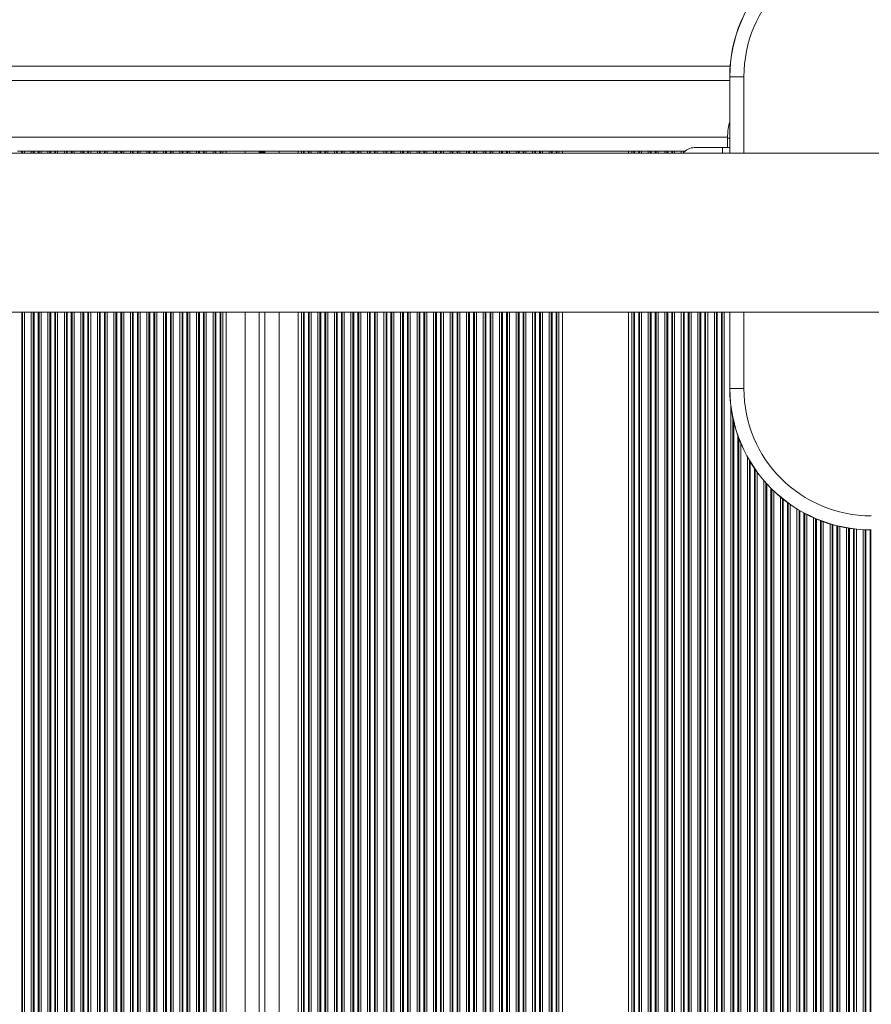
# Model space of a CAD drawing. Units: millimetres. Extents: x 200 to 17657, y 143 to 11879.
# Drawn here: x 6128 to 6308, y 3075 to 3283 of the extents above; entities that cross this region are included whole.
import ezdxf

# ---------------------------------------------------------------- set-up
doc = ezdxf.new("R2010")
doc.units = ezdxf.units.MM
doc.header["$LTSCALE"] = 50

msp = doc.modelspace()

# ---------------------------------------------------------------- linework, layer by layer
at = {"color": 7, "linetype": 'Continuous', "lineweight": 18}
for p, q in [((6278.4, 3273.61), (5941.9, 3273.61)), ((6278.36, 3271.36), (6278.32, 3271.36)), ((6278.32, 3255.21), (6278.32, 3271.36)), ((6281.32, 3271.36), (6278.36, 3271.36)), ((6278.36, 3255.21), (6278.36, 3271.36)), ((6277.82, 3258.36), (6277.82, 3256.36)), ((6277.82, 3258.36), (6278.32, 3258.36)), ((6127.46, 3255.61), (6128.33, 3255.61)), ((6128.33, 3255.61), (6128.5, 3255.61)), ((6128.5, 3255.61), (6128.93, 3255.61)), ((6128.93, 3255.61), (6130.35, 3255.61)), ((6130.35, 3255.61), (6130.78, 3255.61)), ((6130.78, 3255.61), (6130.96, 3255.61)), ((6130.96, 3255.61), (6131.83, 3255.61)), ((6131.83, 3255.61), (6132, 3255.61)), ((6132, 3255.61), (6132.43, 3255.61)), ((6132.43, 3255.61), (6133.85, 3255.61)), ((6133.85, 3255.61), (6134.28, 3255.61)), ((6134.28, 3255.61), (6134.46, 3255.61)), ((6134.46, 3255.61), (6135.33, 3255.61)), ((6135.33, 3255.61), (6135.5, 3255.61)), ((6135.5, 3255.61), (6135.93, 3255.61)), ((6135.93, 3255.61), (6137.35, 3255.61)), ((6137.35, 3255.61), (6137.78, 3255.61)), ((6137.78, 3255.61), (6137.96, 3255.61)), ((6137.96, 3255.61), (6138.83, 3255.61)), ((6138.83, 3255.61), (6139, 3255.61)), ((6139, 3255.61), (6139.43, 3255.61)), ((6139.43, 3255.61), (6140.85, 3255.61)), ((6140.85, 3255.61), (6141.28, 3255.61)), ((6141.28, 3255.61), (6141.46, 3255.61)), ((6141.46, 3255.61), (6142.33, 3255.61)), ((6142.33, 3255.61), (6142.5, 3255.61)), ((6142.5, 3255.61), (6142.93, 3255.61)), ((6142.93, 3255.61), (6144.35, 3255.61)), ((6144.35, 3255.61), (6144.78, 3255.61)), ((6144.78, 3255.61), (6144.96, 3255.61)), ((6144.96, 3255.61), (6145.83, 3255.61)), ((6145.83, 3255.61), (6146, 3255.61)), ((6146, 3255.61), (6146.43, 3255.61)), ((6146.43, 3255.61), (6147.85, 3255.61)), ((6147.85, 3255.61), (6148.28, 3255.61)), ((6148.28, 3255.61), (6148.46, 3255.61)), ((6148.46, 3255.61), (6149.33, 3255.61)), ((6149.33, 3255.61), (6149.5, 3255.61)), ((6149.5, 3255.61), (6149.93, 3255.61)), ((6149.93, 3255.61), (6151.35, 3255.61)), ((6151.35, 3255.61), (6151.78, 3255.61)), ((6151.78, 3255.61), (6151.96, 3255.61)), ((6151.96, 3255.61), (6152.83, 3255.61)), ((6152.83, 3255.61), (6153, 3255.61)), ((6153, 3255.61), (6153.43, 3255.61)), ((6153.43, 3255.61), (6154.85, 3255.61)), ((6154.85, 3255.61), (6155.28, 3255.61)), ((6155.28, 3255.61), (6155.46, 3255.61)), ((6155.46, 3255.61), (6156.33, 3255.61)), ((6156.33, 3255.61), (6156.5, 3255.61)), ((6156.5, 3255.61), (6156.93, 3255.61)), ((6156.93, 3255.61), (6158.35, 3255.61)), ((6158.35, 3255.61), (6158.78, 3255.61)), ((6158.78, 3255.61), (6158.96, 3255.61)), ((6158.96, 3255.61), (6159.83, 3255.61)), ((6159.83, 3255.61), (6160, 3255.61)), ((6160, 3255.61), (6160.43, 3255.61)), ((6160.43, 3255.61), (6161.85, 3255.61)), ((6161.85, 3255.61), (6162.28, 3255.61)), ((6162.28, 3255.61), (6162.46, 3255.61)), ((6162.46, 3255.61), (6163.33, 3255.61)), ((6163.33, 3255.61), (6163.5, 3255.61)), ((6163.5, 3255.61), (6163.93, 3255.61)), ((6163.93, 3255.61), (6165.35, 3255.61)), ((6165.35, 3255.61), (6165.78, 3255.61)), ((6165.78, 3255.61), (6165.96, 3255.61)), ((6165.96, 3255.61), (6166.83, 3255.61)), ((6166.83, 3255.61), (6167, 3255.61)), ((6167, 3255.61), (6167.43, 3255.61)), ((6167.43, 3255.61), (6168.85, 3255.61)), ((6168.85, 3255.61), (6169.28, 3255.61)), ((6169.28, 3255.61), (6169.46, 3255.61)), ((6169.46, 3255.61), (6170.33, 3255.61)), ((6170.33, 3255.61), (6170.5, 3255.61)), ((6170.5, 3255.61), (6170.93, 3255.61)), ((6170.93, 3255.61), (6171.64, 3255.61)), ((6171.64, 3255.61), (6175.64, 3255.61)), ((6175.64, 3255.61), (6178.24, 3255.61)), ((6180.26, 3255.61), (6178.24, 3255.61)), ((6178.64, 3255.61), (6178.64, 3255.21)), ((6179.86, 3255.61), (6179.86, 3255.21)), ((6180.26, 3255.61), (6182.86, 3255.61)), ((6182.86, 3255.61), (6186.86, 3255.61)), ((6186.86, 3255.61), (6187.57, 3255.61)), ((6187.57, 3255.61), (6188, 3255.61)), ((6188, 3255.61), (6188.18, 3255.61)), ((6188.18, 3255.61), (6189.05, 3255.61)), ((6189.05, 3255.61), (6189.22, 3255.61)), ((6189.22, 3255.61), (6189.65, 3255.61)), ((6189.65, 3255.61), (6191.07, 3255.61)), ((6191.07, 3255.61), (6191.5, 3255.61)), ((6191.5, 3255.61), (6191.68, 3255.61)), ((6191.68, 3255.61), (6192.55, 3255.61)), ((6192.55, 3255.61), (6192.72, 3255.61)), ((6192.72, 3255.61), (6193.15, 3255.61)), ((6193.15, 3255.61), (6194.57, 3255.61)), ((6194.57, 3255.61), (6195, 3255.61)), ((6195, 3255.61), (6195.18, 3255.61)), ((6195.18, 3255.61), (6196.05, 3255.61)), ((6196.05, 3255.61), (6196.22, 3255.61)), ((6196.22, 3255.61), (6196.65, 3255.61)), ((6196.65, 3255.61), (6198.07, 3255.61)), ((6198.07, 3255.61), (6198.5, 3255.61)), ((6198.5, 3255.61), (6198.68, 3255.61)), ((6198.68, 3255.61), (6199.55, 3255.61)), ((6199.55, 3255.61), (6199.72, 3255.61)), ((6199.72, 3255.61), (6200.15, 3255.61)), ((6200.15, 3255.61), (6201.57, 3255.61)), ((6201.57, 3255.61), (6202, 3255.61)), ((6202, 3255.61), (6202.18, 3255.61)), ((6202.18, 3255.61), (6203.05, 3255.61)), ((6203.05, 3255.61), (6203.22, 3255.61)), ((6203.22, 3255.61), (6203.65, 3255.61)), ((6203.65, 3255.61), (6205.07, 3255.61)), ((6205.07, 3255.61), (6205.5, 3255.61)), ((6205.5, 3255.61), (6205.68, 3255.61)), ((6205.68, 3255.61), (6206.55, 3255.61)), ((6206.55, 3255.61), (6206.72, 3255.61)), ((6206.72, 3255.61), (6207.15, 3255.61)), ((6207.15, 3255.61), (6208.57, 3255.61)), ((6208.57, 3255.61), (6209, 3255.61)), ((6209, 3255.61), (6209.18, 3255.61)), ((6209.18, 3255.61), (6210.05, 3255.61)), ((6210.05, 3255.61), (6210.22, 3255.61)), ((6210.22, 3255.61), (6210.65, 3255.61)), ((6210.65, 3255.61), (6212.07, 3255.61)), ((6212.07, 3255.61), (6212.5, 3255.61)), ((6212.5, 3255.61), (6212.68, 3255.61)), ((6212.68, 3255.61), (6213.55, 3255.61)), ((6213.55, 3255.61), (6213.72, 3255.61)), ((6213.72, 3255.61), (6214.15, 3255.61)), ((6214.15, 3255.61), (6215.57, 3255.61)), ((6215.57, 3255.61), (6216, 3255.61)), ((6216, 3255.61), (6216.18, 3255.61)), ((6216.18, 3255.61), (6217.05, 3255.61)), ((6217.05, 3255.61), (6217.22, 3255.61)), ((6217.22, 3255.61), (6217.65, 3255.61)), ((6217.65, 3255.61), (6219.07, 3255.61)), ((6219.07, 3255.61), (6219.5, 3255.61)), ((6219.5, 3255.61), (6219.68, 3255.61)), ((6219.68, 3255.61), (6220.55, 3255.61)), ((6220.55, 3255.61), (6220.72, 3255.61)), ((6220.72, 3255.61), (6221.15, 3255.61)), ((6221.15, 3255.61), (6222.57, 3255.61)), ((6222.57, 3255.61), (6223, 3255.61)), ((6223, 3255.61), (6223.18, 3255.61)), ((6223.18, 3255.61), (6224.05, 3255.61)), ((6224.05, 3255.61), (6224.22, 3255.61)), ((6224.22, 3255.61), (6224.65, 3255.61)), ((6224.65, 3255.61), (6226.07, 3255.61)), ((6226.07, 3255.61), (6226.5, 3255.61)), ((6226.5, 3255.61), (6226.68, 3255.61)), ((6226.68, 3255.61), (6227.55, 3255.61)), ((6227.55, 3255.61), (6227.72, 3255.61)), ((6227.72, 3255.61), (6228.15, 3255.61)), ((6228.15, 3255.61), (6229.57, 3255.61)), ((6229.57, 3255.61), (6230, 3255.61)), ((6230, 3255.61), (6230.18, 3255.61)), ((6230.18, 3255.61), (6231.05, 3255.61)), ((6231.05, 3255.61), (6231.22, 3255.61)), ((6231.22, 3255.61), (6231.65, 3255.61)), ((6231.65, 3255.61), (6233.07, 3255.61)), ((6233.07, 3255.61), (6233.5, 3255.61)), ((6233.5, 3255.61), (6233.68, 3255.61)), ((6233.68, 3255.61), (6234.55, 3255.61)), ((6234.55, 3255.61), (6234.72, 3255.61)), ((6234.72, 3255.61), (6235.15, 3255.61)), ((6235.15, 3255.61), (6236.57, 3255.61)), ((6236.57, 3255.61), (6237, 3255.61)), ((6237, 3255.61), (6237.18, 3255.61)), ((6237.18, 3255.61), (6238.05, 3255.61)), ((6238.05, 3255.61), (6238.22, 3255.61)), ((6238.22, 3255.61), (6238.65, 3255.61)), ((6238.65, 3255.61), (6240.07, 3255.61)), ((6240.07, 3255.61), (6240.5, 3255.61)), ((6240.5, 3255.61), (6240.68, 3255.61)), ((6240.68, 3255.61), (6241.55, 3255.61)), ((6241.55, 3255.61), (6241.72, 3255.61)), ((6241.72, 3255.61), (6242.15, 3255.61)), ((6242.15, 3255.61), (6242.86, 3255.61)), ((6242.86, 3255.61), (6256.86, 3255.61)), ((6256.86, 3255.61), (6257.57, 3255.61)), ((6257.57, 3255.61), (6258, 3255.61)), ((6258, 3255.61), (6258.18, 3255.61)), ((6258.18, 3255.61), (6259.05, 3255.61)), ((6259.05, 3255.61), (6259.22, 3255.61)), ((6259.22, 3255.61), (6259.65, 3255.61)), ((6259.65, 3255.61), (6261.07, 3255.61)), ((6261.07, 3255.61), (6261.5, 3255.61)), ((6261.5, 3255.61), (6261.68, 3255.61)), ((6261.68, 3255.61), (6262.55, 3255.61)), ((6262.55, 3255.61), (6262.72, 3255.61)), ((6262.72, 3255.61), (6263.15, 3255.61)), ((6263.15, 3255.61), (6264.57, 3255.61)), ((6264.57, 3255.61), (6265, 3255.61)), ((6265, 3255.61), (6265.18, 3255.61)), ((6265.18, 3255.61), (6266.05, 3255.61)), ((6266.05, 3255.61), (6266.22, 3255.61)), ((6266.22, 3255.61), (6266.65, 3255.61)), ((6266.65, 3255.61), (6268.07, 3255.61)), ((6268.07, 3255.61), (6268.5, 3255.61)), ((6268.5, 3255.61), (6268.68, 3255.61)), ((6268.68, 3255.61), (6268.84, 3255.61)), ((6270.82, 3256.36), (6276.82, 3256.36)), ((6276.82, 3256.36), (6278.32, 3256.36)), ((6954.77, 3255.21), (5950.87, 3255.21)), ((5950.87, 3221.51), (6954.77, 3221.51)), ((6178.64, 3221.51), (6178.64, 1705.21)), ((6179.86, 3221.51), (6179.86, 1705.21)), ((6278.32, 3205.36), (6278.32, 3221.51)), ((6278.36, 3205.36), (6278.36, 3221.51)), ((6278.36, 3205.36), (6278.32, 3205.36)), ((6281.32, 3205.36), (6278.36, 3205.36))]:
    msp.add_line(p, q, dxfattribs=at)
at = {"color": 8, "linetype": 'Continuous', "lineweight": 18}
for p, q in [((6278.32, 3270.61), (5941.9, 3270.61)), ((6281.32, 3271.36), (6281.32, 3255.21)), ((6277.84, 3258.61), (6019.09, 3258.61)), ((6128.33, 3255.61), (6128.33, 3255.21)), ((6128.5, 3255.61), (6128.5, 3255.21)), ((6128.93, 3255.61), (6128.93, 3255.21)), ((6130.35, 3255.61), (6130.35, 3255.21)), ((6130.78, 3255.61), (6130.78, 3255.21)), ((6130.96, 3255.61), (6130.96, 3255.21)), ((6131.83, 3255.61), (6131.83, 3255.21)), ((6132, 3255.61), (6132, 3255.21)), ((6132.43, 3255.61), (6132.43, 3255.21)), ((6133.85, 3255.61), (6133.85, 3255.21)), ((6134.28, 3255.61), (6134.28, 3255.21)), ((6134.46, 3255.61), (6134.46, 3255.21)), ((6135.33, 3255.61), (6135.33, 3255.21)), ((6135.5, 3255.61), (6135.5, 3255.21)), ((6135.93, 3255.61), (6135.93, 3255.21)), ((6137.35, 3255.61), (6137.35, 3255.21)), ((6137.78, 3255.61), (6137.78, 3255.21)), ((6137.96, 3255.61), (6137.96, 3255.21)), ((6138.83, 3255.61), (6138.83, 3255.21)), ((6139, 3255.61), (6139, 3255.21)), ((6139.43, 3255.61), (6139.43, 3255.21)), ((6140.85, 3255.61), (6140.85, 3255.21)), ((6141.28, 3255.61), (6141.28, 3255.21)), ((6141.46, 3255.61), (6141.46, 3255.21)), ((6142.33, 3255.61), (6142.33, 3255.21)), ((6142.5, 3255.61), (6142.5, 3255.21)), ((6142.93, 3255.61), (6142.93, 3255.21)), ((6144.35, 3255.61), (6144.35, 3255.21)), ((6144.78, 3255.61), (6144.78, 3255.21)), ((6144.96, 3255.61), (6144.96, 3255.21)), ((6145.83, 3255.61), (6145.83, 3255.21)), ((6146, 3255.61), (6146, 3255.21)), ((6146.43, 3255.61), (6146.43, 3255.21)), ((6147.85, 3255.61), (6147.85, 3255.21)), ((6148.28, 3255.61), (6148.28, 3255.21)), ((6148.46, 3255.61), (6148.46, 3255.21)), ((6149.33, 3255.61), (6149.33, 3255.21)), ((6149.5, 3255.61), (6149.5, 3255.21)), ((6149.93, 3255.61), (6149.93, 3255.21)), ((6151.35, 3255.61), (6151.35, 3255.21)), ((6151.78, 3255.61), (6151.78, 3255.21)), ((6151.96, 3255.61), (6151.96, 3255.21)), ((6152.83, 3255.61), (6152.83, 3255.21)), ((6153, 3255.61), (6153, 3255.21)), ((6153.43, 3255.61), (6153.43, 3255.21)), ((6154.85, 3255.61), (6154.85, 3255.21)), ((6155.28, 3255.61), (6155.28, 3255.21)), ((6155.46, 3255.61), (6155.46, 3255.21)), ((6156.33, 3255.61), (6156.33, 3255.21)), ((6156.5, 3255.61), (6156.5, 3255.21)), ((6156.93, 3255.61), (6156.93, 3255.21)), ((6158.35, 3255.61), (6158.35, 3255.21)), ((6158.78, 3255.61), (6158.78, 3255.21)), ((6158.96, 3255.61), (6158.96, 3255.21)), ((6159.83, 3255.61), (6159.83, 3255.21)), ((6160, 3255.61), (6160, 3255.21)), ((6160.43, 3255.61), (6160.43, 3255.21)), ((6161.85, 3255.61), (6161.85, 3255.21)), ((6162.28, 3255.61), (6162.28, 3255.21)), ((6162.46, 3255.61), (6162.46, 3255.21)), ((6163.33, 3255.61), (6163.33, 3255.21)), ((6163.5, 3255.61), (6163.5, 3255.21)), ((6163.93, 3255.61), (6163.93, 3255.21)), ((6165.35, 3255.61), (6165.35, 3255.21)), ((6165.78, 3255.61), (6165.78, 3255.21)), ((6165.96, 3255.61), (6165.96, 3255.21)), ((6166.83, 3255.61), (6166.83, 3255.21)), ((6167, 3255.61), (6167, 3255.21)), ((6167.43, 3255.61), (6167.43, 3255.21)), ((6168.85, 3255.61), (6168.85, 3255.21)), ((6169.28, 3255.61), (6169.28, 3255.21)), ((6169.46, 3255.61), (6169.46, 3255.21)), ((6170.33, 3255.61), (6170.33, 3255.21)), ((6170.5, 3255.61), (6170.5, 3255.21)), ((6170.93, 3255.61), (6170.93, 3255.21)), ((6171.64, 3255.61), (6171.64, 3255.21)), ((6175.64, 3255.61), (6175.64, 3255.21)), ((6179.86, 3255.41), (6178.64, 3255.41)), ((6182.86, 3255.61), (6182.86, 3255.21)), ((6186.86, 3255.61), (6186.86, 3255.21)), ((6187.57, 3255.61), (6187.57, 3255.21)), ((6188, 3255.61), (6188, 3255.21)), ((6188.18, 3255.61), (6188.18, 3255.21)), ((6189.05, 3255.61), (6189.05, 3255.21)), ((6189.22, 3255.61), (6189.22, 3255.21)), ((6189.65, 3255.61), (6189.65, 3255.21)), ((6191.07, 3255.61), (6191.07, 3255.21)), ((6191.5, 3255.61), (6191.5, 3255.21)), ((6191.68, 3255.61), (6191.68, 3255.21)), ((6192.55, 3255.61), (6192.55, 3255.21)), ((6192.72, 3255.61), (6192.72, 3255.21)), ((6193.15, 3255.61), (6193.15, 3255.21)), ((6194.57, 3255.61), (6194.57, 3255.21)), ((6195, 3255.61), (6195, 3255.21)), ((6195.18, 3255.61), (6195.18, 3255.21)), ((6196.05, 3255.61), (6196.05, 3255.21)), ((6196.22, 3255.61), (6196.22, 3255.21)), ((6196.65, 3255.61), (6196.65, 3255.21)), ((6198.07, 3255.61), (6198.07, 3255.21)), ((6198.5, 3255.61), (6198.5, 3255.21)), ((6198.68, 3255.61), (6198.68, 3255.21)), ((6199.55, 3255.61), (6199.55, 3255.21)), ((6199.72, 3255.61), (6199.72, 3255.21)), ((6200.15, 3255.61), (6200.15, 3255.21)), ((6201.57, 3255.61), (6201.57, 3255.21)), ((6202, 3255.61), (6202, 3255.21)), ((6202.18, 3255.61), (6202.18, 3255.21)), ((6203.05, 3255.61), (6203.05, 3255.21)), ((6203.22, 3255.61), (6203.22, 3255.21)), ((6203.65, 3255.61), (6203.65, 3255.21)), ((6205.07, 3255.61), (6205.07, 3255.21)), ((6205.5, 3255.61), (6205.5, 3255.21)), ((6205.68, 3255.61), (6205.68, 3255.21)), ((6206.55, 3255.61), (6206.55, 3255.21)), ((6206.72, 3255.61), (6206.72, 3255.21)), ((6207.15, 3255.61), (6207.15, 3255.21)), ((6208.57, 3255.61), (6208.57, 3255.21)), ((6209, 3255.61), (6209, 3255.21)), ((6209.18, 3255.61), (6209.18, 3255.21)), ((6210.05, 3255.61), (6210.05, 3255.21)), ((6210.22, 3255.61), (6210.22, 3255.21)), ((6210.65, 3255.61), (6210.65, 3255.21)), ((6212.07, 3255.61), (6212.07, 3255.21)), ((6212.5, 3255.61), (6212.5, 3255.21)), ((6212.68, 3255.61), (6212.68, 3255.21)), ((6213.55, 3255.61), (6213.55, 3255.21)), ((6213.72, 3255.61), (6213.72, 3255.21)), ((6214.15, 3255.61), (6214.15, 3255.21)), ((6215.57, 3255.61), (6215.57, 3255.21)), ((6216, 3255.61), (6216, 3255.21)), ((6216.18, 3255.61), (6216.18, 3255.21)), ((6217.05, 3255.61), (6217.05, 3255.21)), ((6217.22, 3255.61), (6217.22, 3255.21)), ((6217.65, 3255.61), (6217.65, 3255.21)), ((6219.07, 3255.61), (6219.07, 3255.21)), ((6219.5, 3255.61), (6219.5, 3255.21)), ((6219.68, 3255.61), (6219.68, 3255.21)), ((6220.55, 3255.61), (6220.55, 3255.21)), ((6220.72, 3255.61), (6220.72, 3255.21)), ((6221.15, 3255.61), (6221.15, 3255.21)), ((6222.57, 3255.61), (6222.57, 3255.21)), ((6223, 3255.61), (6223, 3255.21)), ((6223.18, 3255.61), (6223.18, 3255.21)), ((6224.05, 3255.61), (6224.05, 3255.21)), ((6224.22, 3255.61), (6224.22, 3255.21)), ((6224.65, 3255.61), (6224.65, 3255.21)), ((6226.07, 3255.61), (6226.07, 3255.21)), ((6226.5, 3255.61), (6226.5, 3255.21)), ((6226.68, 3255.61), (6226.68, 3255.21)), ((6227.55, 3255.61), (6227.55, 3255.21)), ((6227.72, 3255.61), (6227.72, 3255.21)), ((6228.15, 3255.61), (6228.15, 3255.21)), ((6229.57, 3255.61), (6229.57, 3255.21)), ((6230, 3255.61), (6230, 3255.21)), ((6230.18, 3255.61), (6230.18, 3255.21)), ((6231.05, 3255.61), (6231.05, 3255.21)), ((6231.22, 3255.61), (6231.22, 3255.21)), ((6231.65, 3255.61), (6231.65, 3255.21)), ((6233.07, 3255.61), (6233.07, 3255.21)), ((6233.5, 3255.61), (6233.5, 3255.21)), ((6233.68, 3255.61), (6233.68, 3255.21)), ((6234.55, 3255.61), (6234.55, 3255.21)), ((6234.72, 3255.61), (6234.72, 3255.21)), ((6235.15, 3255.61), (6235.15, 3255.21)), ((6236.57, 3255.61), (6236.57, 3255.21)), ((6237, 3255.61), (6237, 3255.21)), ((6237.18, 3255.61), (6237.18, 3255.21)), ((6238.05, 3255.61), (6238.05, 3255.21)), ((6238.22, 3255.61), (6238.22, 3255.21)), ((6238.65, 3255.61), (6238.65, 3255.21)), ((6240.07, 3255.61), (6240.07, 3255.21)), ((6240.5, 3255.61), (6240.5, 3255.21)), ((6240.68, 3255.61), (6240.68, 3255.21)), ((6241.55, 3255.61), (6241.55, 3255.21)), ((6241.72, 3255.61), (6241.72, 3255.21)), ((6242.15, 3255.61), (6242.15, 3255.21)), ((6242.86, 3255.61), (6242.86, 3255.21)), ((6256.86, 3255.61), (6256.86, 3255.21)), ((6257.57, 3255.61), (6257.57, 3255.21)), ((6258, 3255.61), (6258, 3255.21)), ((6258.18, 3255.61), (6258.18, 3255.21)), ((6259.05, 3255.61), (6259.05, 3255.21)), ((6259.22, 3255.61), (6259.22, 3255.21)), ((6259.65, 3255.61), (6259.65, 3255.21)), ((6261.07, 3255.61), (6261.07, 3255.21)), ((6261.5, 3255.61), (6261.5, 3255.21)), ((6261.68, 3255.61), (6261.68, 3255.21)), ((6262.55, 3255.61), (6262.55, 3255.21)), ((6262.72, 3255.61), (6262.72, 3255.21)), ((6263.15, 3255.61), (6263.15, 3255.21)), ((6264.57, 3255.61), (6264.57, 3255.21)), ((6265, 3255.61), (6265, 3255.21)), ((6265.18, 3255.61), (6265.18, 3255.21)), ((6266.05, 3255.61), (6266.05, 3255.21)), ((6266.22, 3255.61), (6266.22, 3255.21)), ((6266.65, 3255.61), (6266.65, 3255.21)), ((6268.07, 3255.61), (6268.07, 3255.21)), ((6268.5, 3255.61), (6268.5, 3255.26)), ((6268.68, 3255.61), (6268.68, 3255.45)), ((6276.82, 3256.36), (6276.82, 3255.21)), ((6128.33, 3221.51), (6128.33, 1705.21)), ((6128.5, 3221.51), (6128.5, 1705.21)), ((6128.93, 3221.51), (6128.93, 1705.21)), ((6130.35, 3221.51), (6130.35, 1705.21)), ((6130.78, 3221.51), (6130.78, 1705.21)), ((6130.96, 3221.51), (6130.96, 1705.21)), ((6131.83, 3221.51), (6131.83, 1705.21)), ((6132, 3221.51), (6132, 1705.21)), ((6132.43, 3221.51), (6132.43, 1705.21)), ((6133.85, 3221.51), (6133.85, 1705.21)), ((6134.28, 3221.51), (6134.28, 1705.21)), ((6134.46, 3221.51), (6134.46, 1705.21)), ((6135.33, 3221.51), (6135.33, 1705.21)), ((6135.5, 3221.51), (6135.5, 1705.21)), ((6135.93, 3221.51), (6135.93, 1705.21)), ((6137.35, 3221.51), (6137.35, 1705.21)), ((6137.78, 3221.51), (6137.78, 1705.21)), ((6137.96, 3221.51), (6137.96, 1705.21)), ((6138.83, 3221.51), (6138.83, 1705.21)), ((6139, 3221.51), (6139, 1705.21)), ((6139.43, 3221.51), (6139.43, 1705.21)), ((6140.85, 3221.51), (6140.85, 1705.21)), ((6141.28, 3221.51), (6141.28, 1705.21)), ((6141.46, 3221.51), (6141.46, 1705.21)), ((6142.33, 3221.51), (6142.33, 1705.21)), ((6142.5, 3221.51), (6142.5, 1705.21)), ((6142.93, 3221.51), (6142.93, 1705.21)), ((6144.35, 3221.51), (6144.35, 1705.21)), ((6144.78, 3221.51), (6144.78, 1705.21)), ((6144.96, 3221.51), (6144.96, 1705.21)), ((6145.83, 3221.51), (6145.83, 1705.21)), ((6146, 3221.51), (6146, 1705.21)), ((6146.43, 3221.51), (6146.43, 1705.21)), ((6147.85, 3221.51), (6147.85, 1705.21)), ((6148.28, 3221.51), (6148.28, 1705.21)), ((6148.46, 3221.51), (6148.46, 1705.21)), ((6149.33, 3221.51), (6149.33, 1705.21)), ((6149.5, 3221.51), (6149.5, 1705.21)), ((6149.93, 3221.51), (6149.93, 1705.21)), ((6151.35, 3221.51), (6151.35, 1705.21)), ((6151.78, 3221.51), (6151.78, 1705.21)), ((6151.96, 3221.51), (6151.96, 1705.21)), ((6152.83, 3221.51), (6152.83, 1705.21)), ((6153, 3221.51), (6153, 1705.21)), ((6153.43, 3221.51), (6153.43, 1705.21)), ((6154.85, 3221.51), (6154.85, 1705.21)), ((6155.28, 3221.51), (6155.28, 1705.21)), ((6155.46, 3221.51), (6155.46, 1705.21)), ((6156.33, 3221.51), (6156.33, 1705.21)), ((6156.5, 3221.51), (6156.5, 1705.21)), ((6156.93, 3221.51), (6156.93, 1705.21)), ((6158.35, 3221.51), (6158.35, 1705.21)), ((6158.78, 3221.51), (6158.78, 1705.21)), ((6158.96, 3221.51), (6158.96, 1705.21)), ((6159.83, 3221.51), (6159.83, 1705.21)), ((6160, 3221.51), (6160, 1705.21)), ((6160.43, 3221.51), (6160.43, 1705.21)), ((6161.85, 3221.51), (6161.85, 1705.21)), ((6162.28, 3221.51), (6162.28, 1705.21)), ((6162.46, 3221.51), (6162.46, 1705.21)), ((6163.33, 3221.51), (6163.33, 1705.21)), ((6163.5, 3221.51), (6163.5, 1705.21)), ((6163.93, 3221.51), (6163.93, 1705.21)), ((6165.35, 3221.51), (6165.35, 1705.21)), ((6165.78, 3221.51), (6165.78, 1705.21)), ((6165.96, 3221.51), (6165.96, 1705.21)), ((6166.83, 3221.51), (6166.83, 1705.21)), ((6167, 3221.51), (6167, 1705.21)), ((6167.43, 3221.51), (6167.43, 1705.21)), ((6168.85, 3221.51), (6168.85, 1705.21)), ((6169.28, 3221.51), (6169.28, 1705.21)), ((6169.46, 3221.51), (6169.46, 1705.21)), ((6170.33, 3221.51), (6170.33, 1705.21)), ((6170.5, 3221.51), (6170.5, 1705.21)), ((6170.93, 3221.51), (6170.93, 1705.21)), ((6171.64, 3221.51), (6171.64, 1705.21)), ((6175.64, 3221.51), (6175.64, 1705.21)), ((6182.86, 3221.51), (6182.86, 1705.21)), ((6186.86, 3221.51), (6186.86, 1705.21)), ((6187.57, 3221.51), (6187.57, 1705.21)), ((6188, 3221.51), (6188, 1705.21)), ((6188.18, 3221.51), (6188.18, 1705.21)), ((6189.05, 3221.51), (6189.05, 1705.21)), ((6189.22, 3221.51), (6189.22, 1705.21)), ((6189.65, 3221.51), (6189.65, 1705.21)), ((6191.07, 3221.51), (6191.07, 1705.21)), ((6191.5, 3221.51), (6191.5, 1705.21)), ((6191.68, 3221.51), (6191.68, 1705.21)), ((6192.55, 3221.51), (6192.55, 1705.21)), ((6192.72, 3221.51), (6192.72, 1705.21)), ((6193.15, 3221.51), (6193.15, 1705.21)), ((6194.57, 3221.51), (6194.57, 1705.21)), ((6195, 3221.51), (6195, 1705.21)), ((6195.18, 3221.51), (6195.18, 1705.21)), ((6196.05, 3221.51), (6196.05, 1705.21)), ((6196.22, 3221.51), (6196.22, 1705.21)), ((6196.65, 3221.51), (6196.65, 1705.21)), ((6198.07, 3221.51), (6198.07, 1705.21)), ((6198.5, 3221.51), (6198.5, 1705.21)), ((6198.68, 3221.51), (6198.68, 1705.21)), ((6199.55, 3221.51), (6199.55, 1705.21)), ((6199.72, 3221.51), (6199.72, 1705.21)), ((6200.15, 3221.51), (6200.15, 1705.21)), ((6201.57, 3221.51), (6201.57, 1705.21)), ((6202, 3221.51), (6202, 1705.21)), ((6202.18, 3221.51), (6202.18, 1705.21)), ((6203.05, 3221.51), (6203.05, 1705.21)), ((6203.22, 3221.51), (6203.22, 1705.21)), ((6203.65, 3221.51), (6203.65, 1705.21)), ((6205.07, 3221.51), (6205.07, 1705.21)), ((6205.5, 3221.51), (6205.5, 1705.21)), ((6205.68, 3221.51), (6205.68, 1705.21)), ((6206.55, 3221.51), (6206.55, 1705.21)), ((6206.72, 3221.51), (6206.72, 1705.21)), ((6207.15, 3221.51), (6207.15, 1705.21)), ((6208.57, 3221.51), (6208.57, 1705.21)), ((6209, 3221.51), (6209, 1705.21)), ((6209.18, 3221.51), (6209.18, 1705.21)), ((6210.05, 3221.51), (6210.05, 1705.21)), ((6210.22, 3221.51), (6210.22, 1705.21)), ((6210.65, 3221.51), (6210.65, 1705.21)), ((6212.07, 3221.51), (6212.07, 1705.21)), ((6212.5, 3221.51), (6212.5, 1705.21)), ((6212.68, 3221.51), (6212.68, 1705.21)), ((6213.55, 3221.51), (6213.55, 1705.21)), ((6213.72, 3221.51), (6213.72, 1705.21)), ((6214.15, 3221.51), (6214.15, 1705.21)), ((6215.57, 3221.51), (6215.57, 1705.21)), ((6216, 3221.51), (6216, 1705.21)), ((6216.18, 3221.51), (6216.18, 1705.21)), ((6217.05, 3221.51), (6217.05, 1705.21)), ((6217.22, 3221.51), (6217.22, 1705.21)), ((6217.65, 3221.51), (6217.65, 1705.21)), ((6219.07, 3221.51), (6219.07, 1705.21)), ((6219.5, 3221.51), (6219.5, 1705.21)), ((6219.68, 3221.51), (6219.68, 1705.21)), ((6220.55, 3221.51), (6220.55, 1705.21)), ((6220.72, 3221.51), (6220.72, 1705.21)), ((6221.15, 3221.51), (6221.15, 1705.21)), ((6222.57, 3221.51), (6222.57, 1705.21)), ((6223, 3221.51), (6223, 1705.21)), ((6223.18, 3221.51), (6223.18, 1705.21)), ((6224.05, 3221.51), (6224.05, 1705.21)), ((6224.22, 3221.51), (6224.22, 1705.21)), ((6224.65, 3221.51), (6224.65, 1705.21)), ((6226.07, 3221.51), (6226.07, 1705.21)), ((6226.5, 3221.51), (6226.5, 1705.21)), ((6226.68, 3221.51), (6226.68, 1705.21)), ((6227.55, 3221.51), (6227.55, 1705.21)), ((6227.72, 3221.51), (6227.72, 1705.21)), ((6228.15, 3221.51), (6228.15, 1705.21)), ((6229.57, 3221.51), (6229.57, 1705.21)), ((6230, 3221.51), (6230, 1705.21)), ((6230.18, 3221.51), (6230.18, 1705.21)), ((6231.05, 3221.51), (6231.05, 1705.21)), ((6231.22, 3221.51), (6231.22, 1705.21)), ((6231.65, 3221.51), (6231.65, 1705.21)), ((6233.07, 3221.51), (6233.07, 1705.21)), ((6233.5, 3221.51), (6233.5, 1705.21)), ((6233.68, 3221.51), (6233.68, 1705.21)), ((6234.55, 3221.51), (6234.55, 1705.21)), ((6234.72, 3221.51), (6234.72, 1705.21)), ((6235.15, 3221.51), (6235.15, 1705.21)), ((6236.57, 3221.51), (6236.57, 1705.21)), ((6237, 3221.51), (6237, 1705.21)), ((6237.18, 3221.51), (6237.18, 1705.21)), ((6238.05, 3221.51), (6238.05, 1705.21)), ((6238.22, 3221.51), (6238.22, 1705.21)), ((6238.65, 3221.51), (6238.65, 1705.21)), ((6240.07, 3221.51), (6240.07, 1705.21)), ((6240.5, 3221.51), (6240.5, 1705.21)), ((6240.68, 3221.51), (6240.68, 1705.21)), ((6241.55, 3221.51), (6241.55, 1705.21)), ((6241.72, 3221.51), (6241.72, 1705.21)), ((6242.15, 3221.51), (6242.15, 1705.21)), ((6242.86, 3221.51), (6242.86, 1705.21)), ((6256.86, 3221.51), (6256.86, 1705.21)), ((6257.57, 3221.51), (6257.57, 1705.21)), ((6258, 3221.51), (6258, 1705.21)), ((6258.18, 3221.51), (6258.18, 1705.21)), ((6259.05, 3221.51), (6259.05, 1705.21)), ((6259.22, 3221.51), (6259.22, 1705.21)), ((6259.65, 3221.51), (6259.65, 1705.21)), ((6261.07, 3221.51), (6261.07, 1705.21)), ((6261.5, 3221.51), (6261.5, 1705.21)), ((6261.68, 3221.51), (6261.68, 1705.21)), ((6262.55, 3221.51), (6262.55, 1705.21)), ((6262.72, 3221.51), (6262.72, 1705.21)), ((6263.15, 3221.51), (6263.15, 1705.21)), ((6264.57, 3221.51), (6264.57, 1705.21)), ((6265, 3221.51), (6265, 1705.21)), ((6265.18, 3221.51), (6265.18, 1705.21)), ((6266.05, 3221.51), (6266.05, 1705.21)), ((6266.22, 3221.51), (6266.22, 1705.21)), ((6266.65, 3221.51), (6266.65, 1705.21)), ((6268.07, 3221.51), (6268.07, 1705.21)), ((6268.5, 3221.51), (6268.5, 1705.21)), ((6268.68, 3221.51), (6268.68, 1705.21)), ((6269.55, 3221.51), (6269.55, 1705.21)), ((6269.72, 3221.51), (6269.72, 1705.21)), ((6270.15, 3221.51), (6270.15, 1705.21)), ((6271.57, 3221.51), (6271.57, 1705.21)), ((6272, 3221.51), (6272, 1705.21)), ((6272.18, 3221.51), (6272.18, 1705.21)), ((6273.05, 3221.51), (6273.05, 1705.21)), ((6273.22, 3221.51), (6273.22, 1705.21)), ((6273.65, 3221.51), (6273.65, 1705.21)), ((6275.07, 3221.51), (6275.07, 1705.26)), ((6275.5, 3221.51), (6275.5, 1705.56)), ((6275.68, 3221.51), (6275.68, 1705.68)), ((6276.55, 3221.51), (6276.55, 1706.29)), ((6276.72, 3221.51), (6276.72, 1706.42)), ((6277.15, 3221.51), (6277.15, 1706.72)), ((6281.32, 3221.51), (6281.32, 3205.36)), ((6278.57, 3201.5), (6278.57, 1707.71)), ((6279, 3199.02), (6279, 1708.01)), ((6279.18, 3198.25), (6279.18, 1708.13)), ((6280.05, 3195.33), (6280.05, 1708.74)), ((6280.22, 3194.84), (6280.22, 1708.87)), ((6280.65, 3193.76), (6280.65, 1709.17)), ((6282.07, 3190.83), (6282.07, 1710.16)), ((6282.5, 3190.09), (6282.5, 1710.46)), ((6282.68, 3189.79), (6282.68, 1710.59)), ((6283.55, 3188.44), (6283.55, 1711.19)), ((6283.72, 3188.18), (6283.72, 1711.32)), ((6284.15, 3187.58), (6284.15, 1711.62)), ((6285.57, 3185.8), (6285.57, 1712.61)), ((6286, 3185.31), (6286, 1712.9)), ((6286.18, 3185.12), (6286.18, 1713)), ((6287.05, 3184.21), (6287.05, 1713.29)), ((6287.22, 3184.03), (6287.22, 1713.32)), ((6287.65, 3183.61), (6287.65, 1713.34)), ((6289.07, 3182.35), (6289.07, 1712.93)), ((6289.5, 3182), (6289.5, 1712.62)), ((6289.68, 3181.85), (6289.68, 1712.46)), ((6290.55, 3181.19), (6290.55, 1711.29)), ((6290.72, 3181.06), (6290.72, 1711.04)), ((6291.15, 3180.76), (6291.15, 1710.43)), ((6292.57, 3179.82), (6292.57, 1708.4)), ((6293, 3179.56), (6293, 1707.79)), ((6293.18, 3179.46), (6293.18, 1707.54)), ((6294.05, 3178.97), (6294.05, 1705.21)), ((6294.22, 3178.88), (6294.22, 1705.21)), ((6294.65, 3178.65), (6294.65, 1705.21)), ((6296.07, 3177.97), (6296.07, 1705.21)), ((6296.5, 3177.78), (6296.5, 1705.21)), ((6296.68, 3177.71), (6296.68, 1705.21)), ((6297.55, 3177.36), (6297.55, 1705.21)), ((6297.72, 3177.29), (6297.72, 1705.21)), ((6298.15, 3177.13), (6298.15, 1705.21)), ((6299.57, 3176.66), (6299.57, 1705.21)), ((6300, 3176.53), (6300, 1705.21)), ((6300.18, 3176.48), (6300.18, 1705.21)), ((6301.05, 3176.25), (6301.05, 1705.21)), ((6301.22, 3176.21), (6301.22, 1705.21)), ((6301.65, 3176.11), (6301.65, 1705.21)), ((6303.07, 3175.82), (6303.07, 1705.21)), ((6303.5, 3175.75), (6303.5, 1705.21)), ((6303.68, 3175.72), (6303.68, 1705.21)), ((6304.55, 3175.59), (6304.55, 1705.21)), ((6304.72, 3175.57), (6304.72, 1705.21)), ((6305.15, 3175.52), (6305.15, 1705.21)), ((6306.57, 3175.41), (6306.57, 1705.21)), ((6307, 3175.39), (6307, 1705.21)), ((6307.18, 3175.38), (6307.18, 1705.21)), ((6308.05, 3175.36), (6308.05, 1705.21)), ((6308.22, 3175.36), (6308.22, 1705.21))]:
    msp.add_line(p, q, dxfattribs=at)
at = {"color": 7, "linetype": 'Continuous', "lineweight": 18}
for centre, radius, start, end in [((6308.32, 3271.36), 30, 90, 180), ((6308.32, 3271.36), 29.96, 90, 180), ((6308.32, 3271.36), 27, 90, 180), ((6270.82, 3253.36), 3, 90, 141.9269), ((6308.32, 3205.36), 30, 180, 270), ((6308.32, 3205.36), 29.96, 180, 270), ((6308.32, 3205.36), 27, 180, 270)]:
    msp.add_arc(centre, radius, start, end, dxfattribs=at)
msp.add_open_spline([(6278.32, 3261.79), (6278.21, 3261.32), (6277.94, 3260.19), (6277.87, 3259.03), (6277.82, 3258.36)], degree=3, knots=[0, 0, 0, 0, 0.4147072, 1, 1, 1, 1], dxfattribs=at)

doc.saveas('drawing.dxf')
